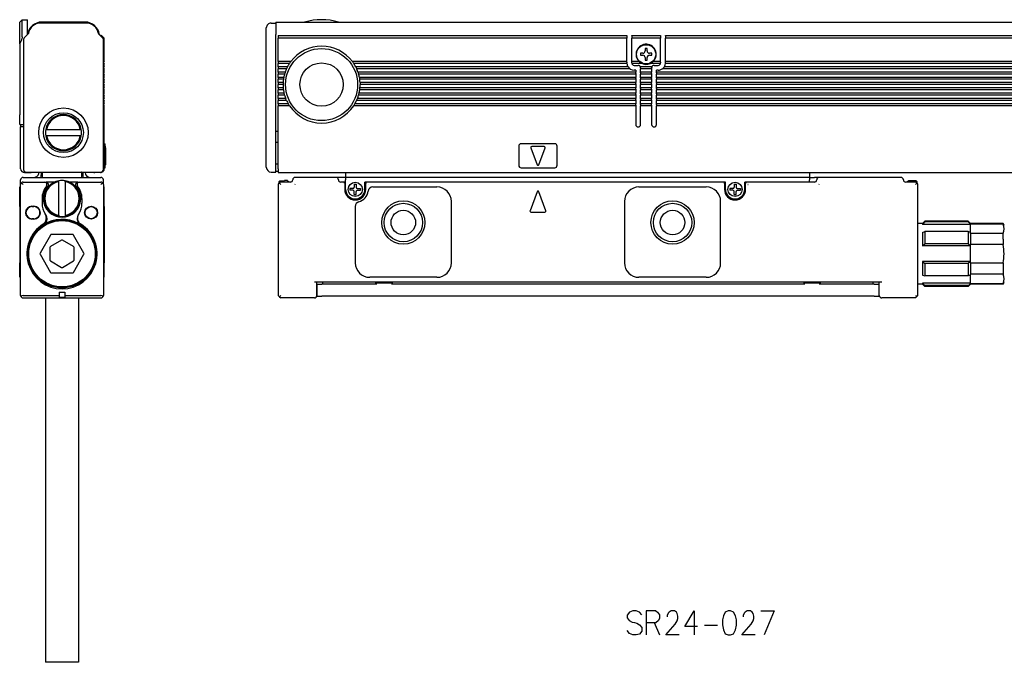
# Model space of a CAD drawing. Extents: x 67 to 527, y 143 to 277.
# Drawn here: x 67 to 272, y 143 to 277 of the extents above; entities that cross this region are included whole.
import ezdxf

# ---------------------------------------------------------------- set-up
doc = ezdxf.new("R2010")
doc.units = 0
doc.layers.get('0').update_dxf_attribs({"linetype": 'CONTINUOUS'})

msp = doc.modelspace()

# ---------------------------------------------------------------- linework, layer by layer
at = {"color": 7}
for p, q in [((67.352966, 276.350006), (67.852966, 276.850006)), ((67.852966, 273.260193), (67.852966, 276.850006)), ((67.852966, 276.850006), (68.952965, 276.850006)), ((68.952965, 273.75), (68.952965, 276.850006)), ((67.352966, 271.863342), (67.352966, 276.350006)), ((81.183922, 276.150024), (71.722008, 276.150024)), ((80.952965, 276.350006), (71.952965, 276.350006)), ((118.647064, 273.805939), (118.647064, 275.150024)), ((119.647064, 276.150024), (120.647064, 276.150024)), ((120.647064, 276.350006), (524.647034, 276.350006)), ((120.647064, 276.350006), (120.647064, 273.781128)), ((68.152969, 272.74292), (68.152969, 245.649994)), ((69.141487, 273.938538), (68.299416, 273.096436)), ((84.606522, 273.096436), (83.764442, 273.938538)), ((84.465096, 273.462158), (84.952965, 272.974274)), ((84.752968, 245.649994), (84.752968, 272.74292)), ((84.952965, 268.150024), (84.952965, 272.974274)), ((118.647064, 273.231415), (118.647064, 273.805939)), ((118.647064, 272.535797), (118.647064, 273.231415)), ((118.647064, 246.149994), (118.647064, 272.535797)), ((120.647064, 273.096436), (120.647064, 273.781128)), ((120.647064, 272.74292), (120.647064, 273.096436)), ((120.647064, 245.649994), (120.647064, 272.74292)), ((121.147064, 273.549988), (121.147064, 273.462158)), ((121.147064, 273.549988), (193.647064, 273.549988)), ((121.147064, 273.462158), (121.147064, 272.974274)), ((121.147064, 268.150024), (121.147064, 272.974274)), ((193.647064, 272.974274), (121.147064, 272.974274)), ((193.647064, 273.549988), (193.647064, 273.462158)), ((193.647064, 273.462158), (193.647064, 272.974274)), ((193.647064, 268.150024), (193.647064, 272.974274)), ((194.647064, 273.462158), (194.647064, 273.549988)), ((194.647064, 273.549988), (200.647064, 273.549988)), ((194.647064, 273.462158), (194.647064, 272.974274)), ((194.647064, 268.150024), (194.647064, 272.974274)), ((200.647064, 272.974274), (194.647064, 272.974274)), ((200.647064, 273.549988), (200.647064, 273.462158)), ((200.647064, 273.462158), (200.647064, 272.974274)), ((200.647064, 268.150024), (200.647064, 272.974274)), ((201.647064, 273.462158), (201.647064, 273.549988)), ((201.647064, 273.549988), (443.647034, 273.549988)), ((201.647064, 273.462158), (201.647064, 272.974274)), ((201.647064, 268.150024), (201.647064, 272.974274)), ((443.647034, 272.974274), (201.647064, 272.974274)), ((67.352966, 271.821106), (67.352966, 271.863342)), ((67.352966, 271.821106), (67.352966, 257.049988)), ((197.847046, 270.850006), (197.447052, 270.850006)), ((197.447052, 270.850006), (197.447052, 270.350006)), ((197.847046, 270.350006), (197.847046, 270.850006)), ((196.947052, 269.850006), (196.447052, 269.850006)), ((196.447052, 269.850006), (196.447052, 269.450012)), ((196.447052, 269.450012), (196.947052, 269.450012)), ((197.447052, 268.950012), (197.447052, 268.450012)), ((197.447052, 268.450012), (197.847046, 268.450012)), ((197.847046, 268.450012), (197.847046, 268.950012)), ((198.847046, 269.850006), (198.347046, 269.850006)), ((198.347046, 269.450012), (198.847046, 269.450012)), ((198.847046, 269.450012), (198.847046, 269.850006)), ((84.952965, 268.150024), (84.823677, 268.020721)), ((84.823677, 267.879303), (84.952965, 267.75)), ((84.952965, 267.049988), (84.823677, 266.920715)), ((84.823677, 266.779297), (84.952965, 266.650024)), ((84.952965, 267.049988), (84.952965, 267.75)), ((84.952965, 265.950012), (84.952965, 266.650024)), ((121.147064, 268.150024), (121.147064, 268.020721)), ((123.747063, 268.150024), (121.147064, 268.150024)), ((121.147064, 268.020721), (121.147064, 267.879272)), ((121.147064, 267.879272), (121.147064, 267.75)), ((121.147064, 267.049988), (121.147064, 267.75)), ((123.465744, 267.75), (121.147064, 267.75)), ((121.147064, 267.049988), (121.147064, 266.920715)), ((123.054108, 267.049988), (121.147064, 267.049988)), ((121.147064, 266.920715), (121.147064, 266.779297)), ((121.147064, 266.779297), (121.147064, 266.650024)), ((121.147064, 265.950012), (121.147064, 266.650024)), ((122.859406, 266.650024), (121.147064, 266.650024)), ((122.919342, 266.779297), (122.859406, 266.650024)), ((122.988152, 266.920715), (122.919342, 266.779297)), ((123.054108, 267.049988), (122.988152, 266.920715)), ((123.552704, 267.879272), (123.465744, 267.75)), ((123.652107, 268.020721), (123.552704, 267.879272)), ((123.747063, 268.150024), (123.652107, 268.020721)), ((136.547058, 268.150024), (136.642029, 268.020721)), ((193.647064, 268.150024), (136.547058, 268.150024)), ((136.642029, 268.020721), (136.741425, 267.879272)), ((136.741425, 267.879272), (136.828369, 267.75)), ((193.650391, 267.75), (136.828369, 267.75)), ((137.240021, 267.049988), (137.305969, 266.920715)), ((193.878204, 267.049988), (137.240021, 267.049988)), ((137.305969, 266.920715), (137.374786, 266.779297)), ((137.374786, 266.779297), (137.434723, 266.650024)), ((194.24704, 266.650024), (137.434723, 266.650024)), ((193.647064, 268.020721), (193.647064, 268.150024)), ((193.647064, 268.020721), (193.647064, 267.879272)), ((193.647064, 267.879272), (193.647064, 267.850006)), ((193.650391, 267.75), (193.647064, 267.850006)), ((194.647064, 268.020721), (194.647064, 268.150024)), ((196.177368, 268.150024), (194.647064, 268.150024)), ((194.647064, 267.879272), (194.647064, 268.020721)), ((194.647064, 267.879272), (194.647064, 267.850006)), ((196.752625, 267.75), (194.657166, 267.75)), ((195.147064, 267.350006), (195.99704, 267.350006)), ((195.49704, 266.350006), (195.147064, 266.350006)), ((195.49704, 266.350006), (195.49704, 265.950012)), ((198.838806, 267.049988), (196.455322, 267.049988)), ((196.49704, 266.850006), (196.49704, 266.779297)), ((196.49704, 266.779297), (196.49704, 266.650024)), ((196.49704, 265.950012), (196.49704, 266.650024)), ((198.797058, 266.650024), (196.49704, 266.650024)), ((198.541473, 267.75), (198.653839, 267.807068)), ((200.636963, 267.75), (198.541473, 267.75)), ((198.797058, 266.779297), (198.797058, 266.850006)), ((198.797058, 266.779297), (198.797058, 266.650024)), ((198.797058, 266.650024), (198.797058, 265.950012)), ((200.647064, 268.150024), (199.11676, 268.150024)), ((199.297058, 267.350006), (200.147064, 267.350006)), ((199.797058, 265.950012), (199.797058, 266.350006)), ((200.147064, 266.350006), (199.797058, 266.350006)), ((200.647064, 268.020721), (200.647064, 268.150024)), ((200.647064, 268.020721), (200.647064, 267.879272)), ((200.647064, 267.879272), (200.647064, 267.850006)), ((444.24704, 266.650024), (201.047058, 266.650024)), ((443.878174, 267.049988), (201.415924, 267.049988)), ((201.643707, 267.75), (201.647064, 267.850006)), ((443.65036, 267.75), (201.643707, 267.75)), ((201.647064, 268.020721), (201.647064, 268.150024)), ((443.647034, 268.150024), (201.647064, 268.150024)), ((201.647064, 267.879272), (201.647064, 268.020721)), ((201.647064, 267.879272), (201.647064, 267.850006)), ((84.952965, 265.950012), (84.823677, 265.820709)), ((84.823677, 265.679291), (84.952965, 265.549988)), ((84.952965, 264.850006), (84.823677, 264.720703)), ((84.823677, 264.579285), (84.952965, 264.450012)), ((84.952965, 264.850006), (84.952965, 265.549988)), ((84.952965, 263.75), (84.952965, 264.450012)), ((121.147064, 265.950012), (121.147064, 265.820709)), ((122.581352, 265.950012), (121.147064, 265.950012)), ((121.147064, 265.820709), (121.147064, 265.679291)), ((121.147064, 265.679291), (121.147064, 265.549988)), ((121.147064, 264.850006), (121.147064, 265.549988)), ((122.455513, 265.549988), (121.147064, 265.549988)), ((121.147064, 264.850006), (121.147064, 264.720703)), ((122.288948, 264.850006), (121.147064, 264.850006)), ((121.147064, 264.720703), (121.147064, 264.579285)), ((121.147064, 264.579285), (121.147064, 264.450012)), ((121.147064, 263.75), (121.147064, 264.450012)), ((122.223053, 264.450012), (121.147064, 264.450012)), ((122.242073, 264.579285), (122.223053, 264.450012)), ((122.265366, 264.720703), (122.242073, 264.579285)), ((122.288948, 264.850006), (122.265366, 264.720703)), ((122.493675, 265.679291), (122.455513, 265.549988)), ((122.538147, 265.820709), (122.493675, 265.679291)), ((122.581352, 265.950012), (122.538147, 265.820709)), ((137.712769, 265.950012), (137.755981, 265.820709)), ((195.49704, 265.950012), (137.712769, 265.950012)), ((137.755981, 265.820709), (137.800446, 265.679291)), ((137.800446, 265.679291), (137.838623, 265.549988)), ((195.49704, 265.549988), (137.838623, 265.549988)), ((138.005188, 264.850006), (138.028748, 264.720703)), ((195.49704, 264.850006), (138.005188, 264.850006)), ((138.028748, 264.720703), (138.052063, 264.579285)), ((138.052063, 264.579285), (138.071075, 264.450012)), ((195.49704, 264.450012), (138.071075, 264.450012)), ((195.49704, 265.820709), (195.49704, 265.950012)), ((195.49704, 265.679291), (195.49704, 265.820709)), ((195.49704, 265.679291), (195.49704, 265.549988)), ((195.49704, 265.549988), (195.49704, 264.850006)), ((195.49704, 264.720703), (195.49704, 264.850006)), ((195.49704, 264.579285), (195.49704, 264.720703)), ((195.49704, 264.579285), (195.49704, 264.450012)), ((195.49704, 264.450012), (195.49704, 263.75)), ((196.49704, 265.820709), (196.49704, 265.950012)), ((198.797058, 265.950012), (196.49704, 265.950012)), ((196.49704, 265.820709), (196.49704, 265.679291)), ((196.49704, 265.679291), (196.49704, 265.549988)), ((196.49704, 264.850006), (196.49704, 265.549988)), ((198.797058, 265.549988), (196.49704, 265.549988)), ((196.49704, 264.720703), (196.49704, 264.850006)), ((198.797058, 264.850006), (196.49704, 264.850006)), ((196.49704, 264.720703), (196.49704, 264.579285)), ((196.49704, 264.579285), (196.49704, 264.450012)), ((196.49704, 263.75), (196.49704, 264.450012)), ((198.797058, 264.450012), (196.49704, 264.450012)), ((198.797058, 265.820709), (198.797058, 265.950012)), ((198.797058, 265.679291), (198.797058, 265.820709)), ((198.797058, 265.679291), (198.797058, 265.549988)), ((198.797058, 265.549988), (198.797058, 264.850006)), ((198.797058, 264.720703), (198.797058, 264.850006)), ((198.797058, 264.579285), (198.797058, 264.720703)), ((198.797058, 264.579285), (198.797058, 264.450012)), ((198.797058, 264.450012), (198.797058, 263.75)), ((199.797058, 265.820709), (199.797058, 265.950012)), ((445.49704, 265.950012), (199.797058, 265.950012)), ((199.797058, 265.820709), (199.797058, 265.679291)), ((199.797058, 265.679291), (199.797058, 265.549988)), ((199.797058, 264.850006), (199.797058, 265.549988)), ((445.49704, 265.549988), (199.797058, 265.549988)), ((199.797058, 264.720703), (199.797058, 264.850006)), ((445.49704, 264.850006), (199.797058, 264.850006)), ((199.797058, 264.720703), (199.797058, 264.579285)), ((199.797058, 264.579285), (199.797058, 264.450012)), ((199.797058, 263.75), (199.797058, 264.450012)), ((445.49704, 264.450012), (199.797058, 264.450012)), ((84.952965, 263.75), (84.823677, 263.620728)), ((84.823677, 263.479309), (84.952965, 263.350006)), ((84.952965, 262.650024), (84.823677, 262.520721)), ((84.823677, 262.379303), (84.952965, 262.25)), ((84.952965, 262.650024), (84.952965, 263.350006)), ((84.952965, 261.549988), (84.952965, 262.25)), ((121.147064, 263.75), (121.147064, 263.620728)), ((122.157074, 263.75), (121.147064, 263.75)), ((121.147064, 263.620728), (121.147064, 263.479309)), ((121.147064, 263.479309), (121.147064, 263.350006)), ((121.147064, 262.650024), (121.147064, 263.350006)), ((122.147064, 263.350006), (121.147064, 263.350006)), ((121.147064, 262.650024), (121.147064, 262.520721)), ((122.17775, 262.650024), (121.147064, 262.650024)), ((121.147064, 262.520721), (121.147064, 262.379272)), ((121.147064, 262.379272), (121.147064, 262.25)), ((121.147064, 261.549988), (121.147064, 262.25)), ((122.223053, 262.25), (121.147064, 262.25)), ((122.148109, 263.479309), (122.147064, 263.350006)), ((122.151649, 263.620728), (122.148109, 263.479309)), ((122.157074, 263.75), (122.151649, 263.620728)), ((122.190163, 262.520721), (122.17775, 262.650024)), ((122.206177, 262.379272), (122.190163, 262.520721)), ((122.223053, 262.25), (122.206177, 262.379272)), ((138.071075, 262.25), (138.087952, 262.379272)), ((195.49704, 262.25), (138.071075, 262.25)), ((138.087952, 262.379272), (138.103973, 262.520721)), ((138.103973, 262.520721), (138.116364, 262.650024)), ((195.49704, 262.650024), (138.116364, 262.650024)), ((138.137054, 263.75), (138.142487, 263.620728)), ((195.49704, 263.75), (138.137054, 263.75)), ((138.142487, 263.620728), (138.146027, 263.479309)), ((138.146027, 263.479309), (138.147064, 263.350006)), ((195.49704, 263.350006), (138.147064, 263.350006)), ((195.49704, 263.620728), (195.49704, 263.75)), ((195.49704, 263.479309), (195.49704, 263.620728)), ((195.49704, 263.479309), (195.49704, 263.350006)), ((195.49704, 263.350006), (195.49704, 262.650024)), ((195.49704, 262.520721), (195.49704, 262.650024)), ((195.49704, 262.379272), (195.49704, 262.520721)), ((195.49704, 262.379272), (195.49704, 262.25)), ((195.49704, 262.25), (195.49704, 261.549988)), ((196.49704, 263.620728), (196.49704, 263.75)), ((198.797058, 263.75), (196.49704, 263.75)), ((196.49704, 263.620728), (196.49704, 263.479309)), ((196.49704, 263.479309), (196.49704, 263.350006)), ((196.49704, 262.650024), (196.49704, 263.350006)), ((198.797058, 263.350006), (196.49704, 263.350006)), ((196.49704, 262.520721), (196.49704, 262.650024)), ((198.797058, 262.650024), (196.49704, 262.650024)), ((196.49704, 262.520721), (196.49704, 262.379272)), ((196.49704, 262.379272), (196.49704, 262.25)), ((196.49704, 261.549988), (196.49704, 262.25)), ((198.797058, 262.25), (196.49704, 262.25)), ((198.797058, 263.620728), (198.797058, 263.75)), ((198.797058, 263.479309), (198.797058, 263.620728)), ((198.797058, 263.479309), (198.797058, 263.350006)), ((198.797058, 263.350006), (198.797058, 262.650024)), ((198.797058, 262.520721), (198.797058, 262.650024)), ((198.797058, 262.379272), (198.797058, 262.520721)), ((198.797058, 262.379272), (198.797058, 262.25)), ((198.797058, 262.25), (198.797058, 261.549988)), ((199.797058, 263.620728), (199.797058, 263.75)), ((445.49704, 263.75), (199.797058, 263.75)), ((199.797058, 263.620728), (199.797058, 263.479309)), ((199.797058, 263.479309), (199.797058, 263.350006)), ((199.797058, 262.650024), (199.797058, 263.350006)), ((445.49704, 263.350006), (199.797058, 263.350006)), ((199.797058, 262.520721), (199.797058, 262.650024)), ((445.49704, 262.650024), (199.797058, 262.650024)), ((199.797058, 262.520721), (199.797058, 262.379272)), ((199.797058, 262.379272), (199.797058, 262.25)), ((199.797058, 261.549988), (199.797058, 262.25)), ((445.49704, 262.25), (199.797058, 262.25)), ((84.952965, 261.549988), (84.823677, 261.420715)), ((84.823677, 261.279297), (84.952965, 261.150024)), ((84.952965, 260.450012), (84.823677, 260.320709)), ((84.823677, 260.179291), (84.952965, 260.049988)), ((84.952965, 260.450012), (84.952965, 261.150024)), ((121.147064, 261.549988), (121.147064, 261.420715)), ((122.352196, 261.549988), (121.147064, 261.549988)), ((121.147064, 261.420715), (121.147064, 261.279297)), ((121.147064, 261.279297), (121.147064, 261.150024)), ((121.147064, 260.450012), (121.147064, 261.150024)), ((122.455513, 261.150024), (121.147064, 261.150024)), ((121.147064, 260.450012), (121.147064, 260.320709)), ((122.691193, 260.450012), (121.147064, 260.450012)), ((121.147064, 260.320709), (121.147064, 260.179291)), ((121.147064, 260.179291), (121.147064, 260.049988)), ((122.383186, 261.420715), (122.352196, 261.549988)), ((122.419701, 261.279297), (122.383186, 261.420715)), ((122.455513, 261.150024), (122.419701, 261.279297)), ((122.742783, 260.320709), (122.691193, 260.450012)), ((122.802231, 260.179291), (122.742783, 260.320709)), ((122.859406, 260.049988), (122.802231, 260.179291)), ((137.434723, 260.049988), (137.491882, 260.179291)), ((137.491882, 260.179291), (137.551331, 260.320709)), ((137.551331, 260.320709), (137.602936, 260.450012)), ((195.49704, 260.450012), (137.602936, 260.450012)), ((137.838623, 261.150024), (137.87442, 261.279297)), ((195.49704, 261.150024), (137.838623, 261.150024)), ((137.87442, 261.279297), (137.91095, 261.420715)), ((137.91095, 261.420715), (137.941925, 261.549988)), ((195.49704, 261.549988), (137.941925, 261.549988)), ((195.49704, 261.420715), (195.49704, 261.549988)), ((195.49704, 261.279297), (195.49704, 261.420715)), ((195.49704, 261.279297), (195.49704, 261.150024)), ((195.49704, 261.150024), (195.49704, 260.450012)), ((195.49704, 260.320709), (195.49704, 260.450012)), ((195.49704, 260.179291), (195.49704, 260.320709)), ((195.49704, 260.179291), (195.49704, 260.049988)), ((196.49704, 261.420715), (196.49704, 261.549988)), ((198.797058, 261.549988), (196.49704, 261.549988)), ((196.49704, 261.420715), (196.49704, 261.279297)), ((196.49704, 261.279297), (196.49704, 261.150024)), ((196.49704, 260.450012), (196.49704, 261.150024)), ((198.797058, 261.150024), (196.49704, 261.150024)), ((196.49704, 260.320709), (196.49704, 260.450012)), ((198.797058, 260.450012), (196.49704, 260.450012)), ((196.49704, 260.320709), (196.49704, 260.179291)), ((196.49704, 260.179291), (196.49704, 260.049988)), ((198.797058, 261.420715), (198.797058, 261.549988)), ((198.797058, 261.279297), (198.797058, 261.420715)), ((198.797058, 261.279297), (198.797058, 261.150024)), ((198.797058, 261.150024), (198.797058, 260.450012)), ((198.797058, 260.320709), (198.797058, 260.450012)), ((198.797058, 260.179291), (198.797058, 260.320709)), ((198.797058, 260.179291), (198.797058, 260.049988)), ((199.797058, 261.420715), (199.797058, 261.549988)), ((445.49704, 261.549988), (199.797058, 261.549988)), ((199.797058, 261.420715), (199.797058, 261.279297)), ((199.797058, 261.279297), (199.797058, 261.150024)), ((199.797058, 260.450012), (199.797058, 261.150024)), ((445.49704, 261.150024), (199.797058, 261.150024)), ((199.797058, 260.320709), (199.797058, 260.450012)), ((445.49704, 260.450012), (199.797058, 260.450012)), ((199.797058, 260.320709), (199.797058, 260.179291)), ((199.797058, 260.179291), (199.797058, 260.049988)), ((84.952965, 259.350006), (84.823677, 259.220703)), ((84.823677, 259.079285), (84.952965, 258.950012)), ((84.952965, 259.350006), (84.952965, 260.049988)), ((84.952965, 245.850006), (84.952965, 258.950012)), ((121.147064, 259.350006), (121.147064, 260.049988)), ((122.859406, 260.049988), (121.147064, 260.049988)), ((121.147064, 259.350006), (121.147064, 259.220703)), ((123.218864, 259.350006), (121.147064, 259.350006)), ((121.147064, 259.220703), (121.147064, 259.079285)), ((121.147064, 259.079285), (121.147064, 258.950012)), ((123.465744, 258.950012), (121.147064, 258.950012)), ((121.147064, 245.850006), (121.147064, 258.950012)), ((123.295135, 259.220703), (123.218864, 259.350006)), ((123.382378, 259.079285), (123.295135, 259.220703)), ((123.465744, 258.950012), (123.382378, 259.079285)), ((136.828369, 258.950012), (136.911743, 259.079285)), ((195.49704, 258.950012), (136.828369, 258.950012)), ((136.911743, 259.079285), (136.998993, 259.220703)), ((136.998993, 259.220703), (137.075256, 259.350006)), ((195.49704, 259.350006), (137.075256, 259.350006)), ((195.49704, 260.049988), (137.434723, 260.049988)), ((195.49704, 260.049988), (195.49704, 259.350006)), ((195.49704, 259.220703), (195.49704, 259.350006)), ((195.49704, 259.079285), (195.49704, 259.220703)), ((195.49704, 259.079285), (195.49704, 258.950012)), ((195.49704, 258.950012), (195.49704, 255.049988)), ((196.49704, 259.350006), (196.49704, 260.049988)), ((198.797058, 260.049988), (196.49704, 260.049988)), ((196.49704, 259.220703), (196.49704, 259.350006)), ((198.797058, 259.350006), (196.49704, 259.350006)), ((196.49704, 259.220703), (196.49704, 259.079285)), ((196.49704, 259.079285), (196.49704, 258.950012)), ((198.797058, 258.950012), (196.49704, 258.950012)), ((196.49704, 255.049988), (196.49704, 258.950012)), ((198.797058, 260.049988), (198.797058, 259.350006)), ((198.797058, 259.220703), (198.797058, 259.350006)), ((198.797058, 259.079285), (198.797058, 259.220703)), ((198.797058, 259.079285), (198.797058, 258.950012)), ((198.797058, 258.950012), (198.797058, 255.049988)), ((199.797058, 259.350006), (199.797058, 260.049988)), ((445.49704, 260.049988), (199.797058, 260.049988)), ((199.797058, 259.220703), (199.797058, 259.350006)), ((445.49704, 259.350006), (199.797058, 259.350006)), ((199.797058, 259.220703), (199.797058, 259.079285)), ((199.797058, 259.079285), (199.797058, 258.950012)), ((445.49704, 258.950012), (199.797058, 258.950012)), ((199.797058, 255.049988), (199.797058, 258.950012)), ((67.352966, 255.049988), (67.352966, 257.049988)), ((67.352966, 255.049988), (68.152962, 255.049988)), ((67.552971, 255.049988), (67.552971, 254.549988)), ((68.152962, 254.549988), (67.552971, 254.549988)), ((67.552971, 245.850006), (67.552971, 254.549988)), ((72.962982, 254), (72.759727, 254)), ((72.962982, 254), (79.942955, 254)), ((79.942955, 254), (80.146202, 254)), ((72.962982, 252.700012), (72.759727, 252.700012)), ((79.942955, 252.700012), (72.962982, 252.700012)), ((79.942955, 252.700012), (80.146202, 252.700012)), ((120.647064, 253.649994), (121.147064, 253.649994)), ((84.952965, 251.049988), (85.152969, 251.049988)), ((85.152969, 250.549988), (85.152969, 251.049988)), ((85.152969, 250.549988), (85.152969, 246.549988)), ((85.152969, 250.450012), (85.202965, 250.450012)), ((85.202965, 250.180359), (85.202965, 250.450012)), ((85.202965, 250.180359), (85.202965, 246.680359)), ((120.647064, 251.350006), (121.147064, 251.350006)), ((171.147064, 250.549988), (171.147064, 246.549988)), ((178.647064, 251.049988), (171.647064, 251.049988)), ((173.659576, 250.180359), (174.959564, 246.680359)), ((176.447052, 250.450012), (173.847046, 250.450012)), ((175.334534, 246.680359), (176.634552, 250.180359)), ((179.147064, 246.549988), (179.147064, 250.549988)), ((84.952965, 246.049988), (85.152969, 246.049988)), ((85.152969, 246.049988), (85.152969, 246.549988)), ((85.152969, 246.549988), (85.202965, 246.549988)), ((85.152969, 246.549988), (85.202965, 246.549988)), ((85.202965, 246.549988), (85.202965, 246.680359)), ((120.647064, 246.850006), (121.147064, 246.850006)), ((121.147064, 245.850006), (121.147064, 245.049988)), ((171.647064, 246.049988), (178.647064, 246.049988)), ((68.052971, 244.049988), (84.252968, 244.049988)), ((68.352966, 245.049988), (69.552971, 245.049988)), ((68.652969, 245.149994), (84.252968, 245.149994)), ((71.352966, 245.049988), (71.352966, 245.150024)), ((71.852966, 245.150024), (71.852966, 244.549988)), ((72.052971, 245.049988), (72.052971, 245.150085)), ((72.052971, 245.049988), (72.052971, 244.050018)), ((80.252968, 245.149994), (80.252968, 245.049957)), ((80.252968, 244.050018), (80.252968, 245.049988)), ((80.452965, 245.150024), (80.452965, 244.549988)), ((80.952965, 245.049988), (80.952965, 245.150024)), ((84.152962, 245.049988), (82.952965, 245.049988)), ((119.647064, 245.149994), (120.647064, 245.149994)), ((120.647064, 245.149994), (120.647064, 245.649994)), ((120.647064, 245.350006), (121.147064, 245.350006)), ((121.147064, 245.049988), (524.147034, 245.049988)), ((133.147064, 244.049988), (124.647064, 244.049988)), ((134.147064, 244.049988), (133.147064, 244.049988)), ((135.147064, 244.049988), (134.147064, 244.049988)), ((135.147064, 245.049988), (135.147064, 244.049988)), ((135.147064, 244.049988), (135.147064, 243.549988)), ((231.647064, 244.049988), (135.147064, 244.049988)), ((231.647064, 245.049988), (231.647064, 244.049988)), ((231.647064, 244.049988), (232.647064, 244.049988)), ((231.647064, 244.049988), (231.647064, 243.549988)), ((233.647064, 244.049988), (232.647064, 244.049988)), ((250.647064, 244.049988), (233.647064, 244.049988)), ((67.352966, 242.049988), (67.552971, 242.049988)), ((67.352966, 241.18515), (67.352966, 242.049988)), ((67.552971, 242.549988), (67.552971, 243.549988)), ((67.552971, 219.450012), (67.552971, 242.549988)), ((68.052971, 242.549988), (67.699409, 242.903564)), ((68.052971, 243.049988), (72.518066, 243.049988)), ((72.518066, 243.049988), (72.843887, 243.049988)), ((74.571037, 243.049988), (72.843887, 243.049988)), ((75.502968, 243.139984), (75.502968, 243.343231)), ((75.502968, 236.160004), (75.502968, 243.139984)), ((76.802971, 243.139984), (76.802971, 243.343231)), ((76.802971, 243.139984), (76.802971, 236.160004)), ((79.462044, 243.049988), (77.734901, 243.049988)), ((79.462044, 243.049988), (79.787865, 243.049988)), ((79.787865, 243.049988), (84.252968, 243.049988)), ((84.252968, 242.549988), (84.606522, 242.903564)), ((84.751884, 242.582916), (84.752968, 242.549988)), ((84.752312, 242.575623), (84.752968, 242.549988)), ((84.752945, 242.554871), (84.752968, 242.549988)), ((84.752968, 242.549988), (84.752968, 243.549988)), ((84.752968, 242.549988), (84.752968, 219.450012)), ((84.752968, 242.049988), (84.952965, 242.049988)), ((84.952965, 241.18515), (84.952965, 242.049988)), ((121.147064, 242.549988), (121.147064, 219.450012)), ((121.247063, 243.139984), (121.447067, 243.343231)), ((121.247063, 243.139984), (121.247063, 242.849884)), ((121.647064, 242.549988), (121.29351, 242.903564)), ((121.447067, 243.343231), (122.447067, 243.343231)), ((121.447067, 243.343231), (121.447067, 243.009216)), ((121.447067, 243.343231), (122.447067, 243.343231)), ((123.647064, 243.049988), (121.647064, 243.049988)), ((122.447067, 243.399994), (122.447067, 243.343231)), ((123.047066, 243.399994), (122.447067, 243.399994)), ((123.047066, 243.399994), (123.047066, 243.049927)), ((123.047066, 243.149994), (123.347061, 243.149994)), ((123.347061, 243.049988), (123.347061, 243.149994)), ((124.595825, 242.575623), (124.621445, 242.601227)), ((134.647064, 243.049988), (134.147064, 243.049988)), ((135.047058, 243.049988), (134.647064, 243.049988)), ((134.947052, 242.75), (134.947052, 241.549988)), ((135.047058, 243.049988), (135.147064, 243.049988)), ((135.147064, 241.549988), (135.147064, 243.549988)), ((136.697052, 241.75), (136.047058, 241.75)), ((136.047058, 241.75), (136.047058, 241.350006)), ((136.947052, 242.649994), (137.347046, 242.649994)), ((136.947052, 242.649994), (136.947052, 242)), ((137.347046, 242.649994), (137.347046, 242)), ((137.597046, 241.75), (138.24707, 241.75)), ((138.24707, 241.75), (138.24707, 241.350006)), ((139.147064, 241.549988), (139.147064, 243.049988)), ((139.647064, 243.049988), (139.147064, 243.049988)), ((139.347046, 241.549988), (139.347046, 242.75)), ((213.647064, 243.049988), (139.647064, 243.049988)), ((140.81311, 242.049988), (154.147064, 242.049988)), ((196.147064, 242.049988), (210.147064, 242.049988)), ((214.147064, 243.049988), (213.647064, 243.049988)), ((213.947052, 242.75), (213.947052, 241.549988)), ((214.147064, 241.549988), (214.147064, 243.049988)), ((215.697052, 241.75), (215.047058, 241.75)), ((215.047058, 241.75), (215.047058, 241.350006)), ((215.947052, 242.649994), (216.347046, 242.649994)), ((215.947052, 242.649994), (215.947052, 242)), ((216.347046, 242.649994), (216.347046, 242)), ((216.597046, 241.75), (217.24704, 241.75)), ((217.24704, 241.75), (217.24704, 241.350006)), ((218.147064, 241.549988), (218.147064, 243.049988)), ((218.647064, 243.049988), (218.147064, 243.049988)), ((218.347046, 241.549988), (218.347046, 242.75)), ((232.647064, 243.049988), (218.647064, 243.049988)), ((231.647064, 243.049988), (231.647064, 243.549988)), ((233.595825, 242.575623), (233.621429, 242.601227)), ((253.647064, 243.049988), (251.647064, 243.049988)), ((251.947052, 243.049988), (251.947052, 243.149994)), ((251.947052, 243.149994), (252.24707, 243.149994)), ((252.24707, 243.399994), (252.847046, 243.399994)), ((252.24707, 243.049927), (252.24707, 243.399994)), ((252.847046, 243.343231), (252.847046, 243.399994)), ((253.847046, 243.343231), (252.847046, 243.343231)), ((253.847046, 243.343231), (252.847046, 243.343231)), ((253.647064, 242.549988), (254.00061, 242.903564)), ((254.047058, 243.139984), (253.847046, 243.343231)), ((253.847046, 243.009216), (253.847046, 243.343231)), ((254.047058, 243.139984), (253.847046, 243.343231)), ((254.047058, 242.849884), (254.047058, 243.139984)), ((254.147064, 219.450012), (254.147064, 242.549988)), ((67.352966, 238.95047), (67.352966, 241.18515)), ((72.002968, 239.649994), (72.002968, 238.649994)), ((80.302971, 239.649994), (80.302971, 238.649994)), ((84.752968, 241.18515), (84.752968, 238.95047)), ((84.952965, 238.95047), (84.952965, 241.18515)), ((136.697052, 241.350006), (136.047058, 241.350006)), ((136.947052, 240.450012), (136.947052, 241.100006)), ((136.947052, 240.450012), (137.347046, 240.450012)), ((137.347046, 240.450012), (137.347046, 241.100006)), ((137.597046, 241.350006), (138.24707, 241.350006)), ((174.959564, 241.045227), (173.497192, 237.108002)), ((176.796906, 237.108002), (175.334534, 241.045227)), ((215.697052, 241.350006), (215.047058, 241.350006)), ((215.947052, 240.450012), (215.947052, 241.100006)), ((215.947052, 240.450012), (216.347046, 240.450012)), ((216.347046, 240.450012), (216.347046, 241.100006)), ((216.597046, 241.350006), (217.24704, 241.350006)), ((67.352966, 237.987701), (67.352966, 238.95047)), ((67.352966, 237.987701), (67.352966, 226.25)), ((69.902962, 238.049988), (70.302971, 238.049988)), ((69.902962, 237.950012), (70.302971, 237.950012)), ((84.952965, 237.987701), (84.952965, 238.95047)), ((84.952965, 237.987701), (84.952965, 226.25)), ((137.147064, 237.987701), (137.147064, 226.25)), ((157.147064, 226.25), (157.147064, 239.049988)), ((193.147064, 239.049988), (193.147064, 226.25)), ((213.147064, 226.25), (213.147064, 239.049988)), ((72.63694, 236.445435), (72.694908, 236.355591)), ((75.502968, 236.160004), (75.502968, 235.956757)), ((76.802971, 236.160004), (76.802971, 235.956757)), ((79.611023, 236.355591), (79.668999, 236.445435)), ((173.684692, 236.838348), (176.609436, 236.838348)), ((70.302971, 235.450012), (69.902962, 235.450012)), ((70.302971, 235.350006), (69.902962, 235.350006)), ((255.147064, 234.450012), (254.147064, 234.450012)), ((255.147064, 234.450012), (255.647064, 234.950012)), ((255.147064, 234.450012), (255.147064, 234.235321)), ((265.147064, 234.235321), (255.147064, 234.235321)), ((255.647064, 234.950012), (255.647064, 234.786346)), ((264.647064, 234.950012), (255.647064, 234.950012)), ((264.647064, 234.786346), (255.647064, 234.786346)), ((264.647064, 234.950012), (264.647064, 234.786346)), ((265.147064, 234.450012), (264.647064, 234.950012)), ((265.147064, 234.450012), (265.147064, 234.30661)), ((271.915894, 234.450012), (265.147064, 234.450012)), ((271.915894, 234.30661), (265.147064, 234.30661)), ((265.147064, 234.235321), (265.147064, 234.30661)), ((265.147064, 232.604767), (265.147064, 234.235321)), ((271.915894, 234.450012), (271.915894, 234.30661)), ((73.785835, 232.049988), (71.591896, 228.25)), ((78.346901, 232.149994), (73.959038, 232.149994)), ((80.714035, 228.25), (78.520103, 232.049988)), ((255.147064, 232.604767), (255.647064, 232.752411)), ((255.147064, 232.604767), (255.147064, 229.780548)), ((255.647064, 232.752411), (255.647064, 230.183929)), ((264.647064, 232.752411), (255.647064, 232.752411)), ((264.647064, 232.752411), (264.647064, 230.183929)), ((265.147064, 232.604767), (264.647064, 232.752411)), ((265.147064, 232.385681), (265.147064, 232.604767)), ((271.915894, 232.385681), (265.147064, 232.385681)), ((265.147064, 232.385681), (265.147064, 230.070923)), ((271.915894, 231.17038), (271.915894, 232.385681)), ((73.652962, 229.477905), (73.652962, 226.822083)), ((76.052971, 230.979004), (73.752968, 229.651123)), ((78.552971, 229.651123), (76.252968, 230.979004)), ((78.652962, 226.822083), (78.652962, 229.477905)), ((255.147064, 229.780548), (255.647064, 230.183929)), ((265.147064, 229.780548), (255.147064, 229.780548)), ((264.647064, 230.183929), (255.647064, 230.183929)), ((265.147064, 229.780548), (264.647064, 230.183929)), ((271.915894, 230.070923), (265.147064, 230.070923)), ((265.147064, 229.780548), (265.147064, 230.070923)), ((265.147064, 226.51944), (265.147064, 229.780548)), ((271.915894, 231.17038), (271.915894, 230.070923)), ((71.591896, 228.049988), (73.785835, 224.25)), ((78.520103, 224.25), (80.714035, 228.049988)), ((67.352966, 223.25), (67.352966, 226.25)), ((73.752968, 226.648895), (76.052971, 225.320984)), ((76.252968, 225.320984), (78.552971, 226.648895)), ((84.952965, 223.25), (84.952965, 226.25)), ((255.147064, 226.51944), (255.147064, 223.695221)), ((265.147064, 226.51944), (255.147064, 226.51944)), ((255.147064, 226.51944), (255.647064, 226.116089)), ((264.647064, 226.116089), (255.647064, 226.116089)), ((255.647064, 226.116089), (255.647064, 223.547577)), ((265.147064, 226.51944), (264.647064, 226.116089)), ((264.647064, 226.116089), (264.647064, 223.547577)), ((265.147064, 226.229065), (265.147064, 226.51944)), ((265.147064, 226.229065), (271.915894, 226.229065)), ((265.147064, 226.229065), (265.147064, 223.914307)), ((271.915894, 226.229065), (271.915894, 223.914307)), ((67.352966, 223.25), (67.552971, 223.25)), ((73.959038, 224.149994), (78.346901, 224.149994)), ((84.752968, 223.25), (84.952965, 223.25)), ((154.147064, 223.25), (140.147064, 223.25)), ((210.147064, 223.25), (196.147064, 223.25)), ((255.147064, 223.695221), (255.647064, 223.547577)), ((264.647064, 223.547577), (255.647064, 223.547577)), ((265.147064, 223.695221), (264.647064, 223.547577)), ((271.915894, 223.914307), (265.147064, 223.914307)), ((265.147064, 223.695221), (265.147064, 223.914307)), ((265.147064, 222.064667), (265.147064, 223.695221)), ((72.203285, 222.25), (72.386009, 222.25)), ((72.878822, 221.850006), (73.101738, 221.850006)), ((79.204185, 221.850006), (79.427109, 221.850006)), ((79.919914, 222.25), (80.102654, 222.25)), ((246.647064, 222.25), (128.647064, 222.25)), ((129.147064, 219.450012), (129.147064, 222.25)), ((129.197052, 221.850006), (130.197052, 221.850006)), ((129.197052, 219.350006), (129.197052, 221.850006)), ((141.62384, 221.850006), (130.197052, 221.850006)), ((130.397064, 221.850006), (130.397064, 222.25)), ((141.510468, 222.25), (141.423859, 222.100006)), ((141.62384, 222.100006), (141.423859, 222.100006)), ((141.423859, 221.850006), (141.423859, 222.100006)), ((141.62384, 222.100006), (144.670258, 222.100006)), ((144.87027, 222.100006), (144.670258, 222.100006)), ((230.62384, 221.850006), (144.670258, 221.850006)), ((144.783661, 222.25), (144.87027, 222.100006)), ((144.87027, 221.850006), (144.87027, 222.100006)), ((230.510437, 222.25), (230.423859, 222.100006)), ((230.62384, 222.100006), (230.423859, 222.100006)), ((230.423859, 222.100006), (230.423859, 221.850006)), ((230.62384, 222.100006), (233.670258, 222.100006)), ((233.87027, 222.100006), (233.670258, 222.100006)), ((245.097046, 221.850006), (233.670258, 221.850006)), ((233.783661, 222.25), (233.87027, 222.100006)), ((233.87027, 222.100006), (233.87027, 221.850006)), ((244.897064, 221.850006), (244.897064, 222.25)), ((245.097046, 221.850006), (246.097046, 221.850006)), ((246.097046, 219.350006), (246.097046, 221.850006)), ((246.147064, 219.450012), (246.147064, 222.25)), ((255.147064, 221.850006), (254.147064, 221.850006)), ((255.147064, 222.064667), (255.147064, 221.850006)), ((265.147064, 222.064667), (255.147064, 222.064667)), ((255.147064, 221.850006), (255.647064, 221.350006)), ((264.647064, 221.513672), (255.647064, 221.513672)), ((255.647064, 221.513672), (255.647064, 221.350006)), ((264.647064, 221.350006), (255.647064, 221.350006)), ((265.147064, 221.850006), (264.647064, 221.350006)), ((264.647064, 221.513672), (264.647064, 221.350006)), ((265.147064, 221.993378), (265.147064, 222.064667)), ((265.147064, 221.993378), (271.915894, 221.993378)), ((265.147064, 221.993378), (265.147064, 221.850006)), ((271.915894, 221.850006), (265.147064, 221.850006)), ((271.915894, 221.993378), (271.915894, 221.850006)), ((68.052971, 219.450012), (75.552971, 219.450012)), ((75.552971, 220.149994), (75.552971, 219.450012)), ((75.552971, 220.149994), (76.752968, 220.149994)), ((75.552971, 219.450012), (75.552971, 219.149994)), ((75.552971, 219.149994), (76.752968, 219.149994)), ((76.752968, 220.149994), (76.752968, 219.450012)), ((76.752968, 219.450012), (84.252968, 219.450012)), ((76.752968, 219.450012), (76.752968, 219.149994)), ((121.147064, 219.450012), (121.397064, 219.200012)), ((121.647064, 219.450012), (121.397064, 219.200012)), ((121.397064, 219.200012), (121.647064, 218.950012)), ((129.197052, 219.350006), (130.197052, 219.350006)), ((245.097046, 219.350006), (130.197052, 219.350006)), ((245.097046, 219.350006), (246.097046, 219.350006)), ((253.647064, 219.450012), (253.897064, 219.200012)), ((253.647064, 218.950012), (253.897064, 219.200012)), ((253.897064, 219.200012), (254.147064, 219.450012)), ((68.052971, 218.950012), (84.252968, 218.950012)), ((72.752968, 218.949982), (72.752968, 153.149994)), ((79.552971, 218.949982), (79.552971, 153.149994)), ((128.647064, 218.950012), (121.647064, 218.950012)), ((253.647064, 218.950012), (246.647064, 218.950012)), ((72.752968, 153.149994), (72.752968, 143.149994)), ((79.552971, 153.149994), (79.552971, 143.149994)), ((79.552971, 143.149994), (72.752968, 143.149994))]:
    msp.add_line(p, q, dxfattribs=at)
for points in [[(67.852966, 273.260193), (67.849098, 273.162903), (67.837502, 273.059448), (67.818153, 272.950073), (67.790955, 272.8349), (67.75576, 272.713989), (67.712311, 272.587341), (67.660225, 272.454895), (67.598999, 272.316437), (67.527969, 272.171814), (67.446297, 272.020874), (67.352966, 271.863342)], [(139.833893, 242.582916), (139.837097, 242.573151), (139.844208, 242.557007), (139.847504, 242.550507), (139.848145, 242.549042), (139.830994, 242.570557), (139.827484, 242.575714), (139.829315, 242.574432), (139.838043, 242.564178), (139.846619, 242.552368), (139.847382, 242.550751), (139.847321, 242.54953), (139.844696, 242.550446), (139.832886, 242.559021), (139.822632, 242.567749), (139.820984, 242.569366), (139.826508, 242.56604), (139.847534, 242.549744), (139.848236, 242.54892), (139.846527, 242.549561), (139.840057, 242.552856), (139.823914, 242.559967), (139.814148, 242.563171)], [(218.833893, 242.582916), (218.837097, 242.573151), (218.844208, 242.557007), (218.847473, 242.550507), (218.848145, 242.549042), (218.830994, 242.570557), (218.827484, 242.575714), (218.829285, 242.574432), (218.838043, 242.564178), (218.846619, 242.552368), (218.847382, 242.550751), (218.84729, 242.54953), (218.844696, 242.550446), (218.832855, 242.559021), (218.822601, 242.567749), (218.820984, 242.569366), (218.826508, 242.56604), (218.847534, 242.549744), (218.848236, 242.54892), (218.846527, 242.549561), (218.840057, 242.552856), (218.823914, 242.559967), (218.814148, 242.563171)], [(72.226112, 234.303833), (72.305611, 234.35849), (72.381149, 234.418396), (72.452354, 234.483276), (72.518867, 234.552704), (72.580421, 234.626251), (72.641991, 234.711304), (72.697029, 234.800262), (72.745369, 234.892517), (72.786919, 234.987488), (72.821617, 235.084656), (72.84951, 235.183441), (72.870628, 235.283325), (72.885536, 235.388184), (72.893349, 235.493286), (72.894211, 235.598145), (72.888298, 235.702393), (72.875793, 235.805603), (72.856895, 235.90744), (72.831795, 236.007568), (72.802788, 236.099609), (72.768646, 236.189667), (72.729523, 236.277466), (72.68557, 236.362823), (72.63694, 236.445435)], [(72.694908, 236.355591), (72.750633, 236.265686), (72.800728, 236.172363), (72.844986, 236.075928), (72.883202, 235.976685), (72.915146, 235.874969), (72.940605, 235.771088), (72.959373, 235.665375), (72.971046, 235.560333), (72.975853, 235.454285), (72.973602, 235.347595), (72.964104, 235.240784), (72.947182, 235.134308), (72.922707, 235.028717), (72.890572, 234.924622), (72.852547, 234.826813), (72.807457, 234.731476), (72.755379, 234.639221), (72.696457, 234.55069), (72.664497, 234.508026), (72.630913, 234.466492), (72.583672, 234.413055), (72.533737, 234.361969), (72.481224, 234.313446), (72.425865, 234.267242), (72.368134, 234.223907), (72.308327, 234.183594)], [(79.611023, 236.355591), (79.555305, 236.265686), (79.505211, 236.172363), (79.460945, 236.075928), (79.422737, 235.976685), (79.390785, 235.874969), (79.365326, 235.771088), (79.346565, 235.665375), (79.334892, 235.560333), (79.330078, 235.454285), (79.332329, 235.347595), (79.341835, 235.240784), (79.358757, 235.134308), (79.383232, 235.028717), (79.415367, 234.924622), (79.453384, 234.826813), (79.498474, 234.731476), (79.550552, 234.639221), (79.609474, 234.55069), (79.641441, 234.508026), (79.675026, 234.466492), (79.72226, 234.413055), (79.772194, 234.361969), (79.824715, 234.313446), (79.880074, 234.267242), (79.937798, 234.223907), (79.997612, 234.183594)], [(80.079811, 234.303833), (80.005516, 234.354675), (79.946129, 234.400604), (79.889366, 234.449554), (79.814728, 234.522675), (79.745811, 234.600891), (79.682953, 234.683624), (79.626411, 234.770386), (79.576363, 234.860565), (79.532936, 234.953613), (79.496193, 235.04895), (79.465057, 235.150024), (79.441093, 235.252472), (79.424232, 235.355804), (79.41433, 235.459503), (79.411247, 235.56311), (79.414818, 235.666229), (79.424873, 235.768463), (79.441628, 235.871552), (79.464737, 235.973022), (79.494019, 236.072571), (79.529274, 236.169891), (79.57032, 236.264648), (79.616951, 236.356598), (79.668999, 236.445435)], [(196.720398, 153.041534), (196.260391, 153.606049), (195.570404, 153.847992), (194.880402, 153.847992), (194.190399, 153.606049), (193.730392, 152.960892), (193.730392, 152.396378), (194.132904, 151.831863)], [(199.635391, 153.847992), (197.680389, 153.847992)], [(197.680389, 153.847992), (197.680389, 148.847992)], [(199.635391, 153.847992), (200.037903, 153.606049), (200.440399, 153.041534), (200.440399, 152.235092), (200.152893, 151.751221), (199.750397, 151.428635)], [(204.505402, 148.847992), (201.745392, 148.847992), (203.700394, 151.106064), (204.10289, 151.751221), (204.275391, 152.235092), (204.275391, 152.718964), (204.10289, 153.283478), (203.930389, 153.606049), (203.527893, 153.847992), (202.837891, 153.847992), (202.435394, 153.606049), (202.262894, 153.36412), (202.032898, 152.880249), (202.032898, 152.638321)], [(208.340393, 150.622192), (205.695404, 150.622192), (207.650391, 153.847992), (207.650391, 151.428635), (207.650391, 148.847992)], [(220.305389, 148.847992), (217.545395, 148.847992), (219.500397, 151.106064), (219.902893, 151.751221), (220.075394, 152.235092), (220.075394, 152.718964), (219.902893, 153.283478), (219.730392, 153.606049), (219.327896, 153.847992), (218.637894, 153.847992), (218.235397, 153.606049), (218.062897, 153.36412), (217.832901, 152.880249), (217.832901, 152.638321)], [(221.495392, 153.847992), (224.255402, 153.847992), (222.185394, 148.847992)], [(194.132904, 151.831863), (194.765396, 151.509277)], [(196.260391, 149.009277), (195.570404, 148.847992), (194.880402, 148.847992), (194.190399, 149.170578), (193.730392, 149.735092)], [(194.765396, 151.509277), (195.225403, 151.428635)], [(195.225403, 151.428635), (195.742889, 151.267349)], [(195.742889, 151.267349), (196.260391, 150.944763), (196.720398, 150.380249)], [(196.720398, 149.654449), (196.260391, 149.009277)], [(196.720398, 150.380249), (196.720398, 149.654449)], [(197.680389, 151.428635), (199.750397, 151.428635)], [(199.29039, 151.428635), (200.440399, 148.847992)], [(209.817902, 150.86412), (212.462891, 150.86412)]]:
    msp.add_lwpolyline(points, dxfattribs=at)
msp.add_lwpolyline([(214.745392, 153.847992), (214.1129, 153.606049), (213.710388, 152.799606), (213.537903, 151.993149), (213.537903, 150.944763), (213.710388, 149.896378), (214.1129, 149.08992), (214.745392, 148.847992), (215.205399, 148.847992), (215.837891, 149.08992), (216.240387, 149.896378), (216.412903, 150.86412), (216.412903, 151.993149), (216.240387, 152.799606), (215.837891, 153.606049), (215.205399, 153.847992)], close=True, dxfattribs=at)
for centre, radius in [((130.147064, 263.350006), 7.5), ((197.647064, 269.650024), 2), ((130.147064, 263.350006), 4.5), ((76.452965, 253.350006), 5.15), ((76.452965, 253.350006), 4.15), ((137.147064, 241.549988), 1.475), ((216.147064, 241.549988), 1.475), ((82.202965, 236.700012), 1.35), ((82.202965, 236.700012), 1.25), ((147.147064, 234.649994), 4.5), ((147.147064, 234.649994), 4), ((203.147064, 234.649994), 4.5), ((203.147064, 234.649994), 4), ((147.147064, 234.649994), 2.55), ((203.147064, 234.649994), 2.55), ((76.152962, 228.149994), 7.1), ((76.152962, 228.149994), 7), ((76.152962, 228.149994), 6.9)]:
    msp.add_circle(centre, radius, dxfattribs=at)
for centre, radius, start, end in [((130.147064, 264.049988), 12.8, 73.932611, 106.067387), ((71.952965, 273.350006), 3, 90.000003, 171.737184), ((71.722008, 273.549988), 2.6, 90.000003, 170.795792), ((80.952965, 273.350006), 3, 8.262821, 90.000003), ((81.183922, 273.549988), 2.6, 9.204211, 90.000003), ((119.647064, 275.150024), 1, 90.000003, 180.000009), ((68.652969, 272.74292), 0.5, 135, 180.000009), ((69.106133, 273.973877), 0.05, 314.999992, 350.795784), ((83.799797, 273.973877), 0.05, 189.204208, 225), ((84.252968, 273.25), 0.3, 45.000001, 106.874504), ((84.252968, 272.74292), 0.5, 0, 45.000001), ((130.147064, 263.350006), 8, 36.869897, 143.130097), ((197.647064, 269.650024), 2.1, 314.415304, 237.479124), ((196.947052, 270.350006), 0.5, 269.999997, 360), ((198.347046, 270.350006), 0.5, 180.000009, 269.999997), ((196.947052, 268.950012), 0.5, 0, 90.000003), ((198.347046, 268.950012), 0.5, 90.000003, 180.000009), ((84.894386, 267.950012), 0.1, 135, 225), ((84.894386, 266.850006), 0.1, 135, 225), ((130.147064, 263.350006), 8, 155.638018, 161.034427), ((130.147064, 263.350006), 8, 146.632987, 152.451448), ((130.147064, 263.350006), 8, 27.548547, 33.367014), ((130.147064, 263.350006), 8, 18.965574, 24.361978), ((195.147064, 267.850006), 1.5, 183.822551, 212.230947), ((195.147064, 267.850006), 1.5, 212.230947, 269.999997), ((195.147064, 267.850006), 0.5, 180.000009, 269.999997), ((195.99704, 266.850006), 0.5, 8.130103, 90.000003), ((195.99704, 266.850006), 0.5, 0, 8.130103), ((197.647064, 269.650024), 2.1, 237.479124, 295.208757), ((197.647064, 269.650024), 2.1, 298.647887, 314.415304), ((199.297058, 266.850006), 0.5, 171.869894, 180.000009), ((199.297058, 266.850006), 0.5, 90.000003, 171.869894), ((200.147064, 267.850006), 0.5, 269.999997, 360), ((200.147064, 267.850006), 1.5, 269.999997, 314.454478), ((200.147064, 267.850006), 1.5, 314.454478, 356.177454), ((84.894386, 265.75), 0.1, 135, 225), ((84.894386, 264.650024), 0.1, 135, 225), ((130.147064, 263.350006), 8, 172.096793, 177.134017), ((130.147064, 263.350006), 8, 164.03799, 169.193075), ((130.147064, 263.350006), 8, 10.806926, 15.962019), ((130.147064, 263.350006), 8, 2.865984, 7.903208), ((84.894386, 263.549988), 0.1, 135, 225), ((84.894386, 262.450012), 0.1, 135, 225), ((130.147064, 263.350006), 8, 180.000009, 185.019802), ((130.147064, 263.350006), 8, 187.903207, 193.002872), ((130.147064, 263.350006), 8, 346.997132, 352.096798), ((130.147064, 263.350006), 8, 354.980203, 360), ((84.894386, 261.350006), 0.1, 135, 225), ((84.894386, 260.25), 0.1, 135, 225), ((130.147064, 263.350006), 8, 195.96201, 201.253809), ((130.147064, 263.350006), 8, 338.746183, 344.037995), ((84.894386, 259.150024), 0.1, 135, 225), ((130.147064, 263.350006), 8, 204.361982, 210.000003), ((130.147064, 263.350006), 8, 213.367013, 326.632979), ((130.147064, 263.350006), 8, 329.999989, 335.63801), ((76.452965, 253.350006), 3.75, 9.981683, 170.018312), ((76.452965, 253.350006), 3.55, 10.550303, 169.449699), ((76.452965, 253.350006), 3.75, 170.018312, 189.981688), ((76.452965, 253.350006), 3.75, 350.018317, 9.981683), ((195.99704, 255.049988), 0.5, 180.000009, 360), ((199.297058, 255.049988), 0.5, 180.000009, 360), ((76.452965, 253.350006), 3.75, 189.981688, 350.018317), ((76.452965, 253.350006), 3.55, 190.550301, 349.44969), ((171.647064, 250.549988), 0.5, 90.000003, 180.000009), ((173.847046, 250.25), 0.2, 90.000003, 200.37643), ((176.447052, 250.25), 0.2, 339.623562, 90.000003), ((178.647064, 250.549988), 0.5, 0, 90.000003), ((68.352966, 245.850006), 0.8, 180.000009, 269.999997), ((84.152962, 245.850006), 0.8, 269.999997, 360), ((119.647064, 246.149994), 1, 180.000009, 269.999997), ((171.647064, 246.549988), 0.5, 180.000009, 269.999997), ((175.147064, 246.75), 0.2, 200.37643, 339.623562), ((178.647064, 246.549988), 0.5, 269.999997, 360), ((68.052971, 243.549988), 0.5, 90.000003, 180.000009), ((68.652969, 245.649994), 0.5, 180.000009, 269.999997), ((69.552971, 245.850006), 0.8, 269.999997, 298.955164), ((70.352966, 245.049988), 1, 269.999997, 360), ((70.352966, 244.549988), 1.5, 340.529081, 360), ((79.752968, 245.049988), 0.5, 0, 11.538233), ((81.952965, 244.549988), 1.5, 180.000009, 199.470938), ((81.952965, 245.049988), 1, 180.000009, 269.999997), ((82.952965, 245.850006), 0.8, 241.044838, 269.999997), ((84.252968, 245.649994), 0.5, 269.999997, 360), ((84.252968, 243.549988), 0.5, 0, 90.000003), ((124.647064, 243.549988), 0.5, 90.000003, 180.000009), ((133.147064, 243.549988), 0.5, 0, 90.000003), ((233.647064, 243.549988), 0.5, 90.000003, 180.000009), ((250.647064, 243.549988), 0.5, 0, 90.000003), ((68.052971, 242.549988), 0.5, 90.000003, 180.000009), ((76.152962, 239.649994), 4.15, 141.416403, 180.000009), ((76.152962, 239.649994), 3.9, 138.769418, 41.230577), ((76.152962, 239.649994), 3.75, 99.981682, 260.018304), ((72.518066, 242.549988), 0.5, 321.416408, 90.000003), ((76.152962, 239.649994), 3.55, 100.550302, 259.449705), ((72.843887, 242.549988), 0.5, 318.769437, 90.000003), ((76.152962, 239.649994), 3.75, 80.018316, 99.981682), ((76.152962, 239.649994), 3.75, 279.981697, 80.018316), ((76.152962, 239.649994), 3.55, 280.55029, 79.449696), ((79.462044, 242.549988), 0.5, 90.000003, 221.230582), ((79.787865, 242.549988), 0.5, 90.000003, 218.583597), ((76.152962, 239.649994), 4.15, 0, 38.583602), ((84.252968, 242.549988), 0.5, 0, 90.000003), ((121.647064, 242.549988), 0.5, 90.000003, 179.999554), ((123.647064, 243.549988), 0.5, 269.999997, 360), ((134.147064, 243.549988), 0.5, 180.000009, 269.999997), ((134.647064, 242.75), 0.3, 0, 90.000003), ((136.697052, 242), 0.25, 269.999997, 360), ((137.597046, 242), 0.25, 180.000009, 269.999997), ((139.647064, 242.75), 0.3, 90.000003, 180.000009), ((140.81311, 241.049988), 1, 90.000003, 172.233561), ((154.147064, 239.049988), 3, 0, 90.000003), ((196.147064, 239.049988), 3, 90.000003, 180.000009), ((210.147064, 239.049988), 3, 0, 90.000003), ((213.647064, 242.75), 0.3, 0, 90.000003), ((215.697052, 242), 0.25, 269.999997, 360), ((216.597046, 242), 0.25, 180.000009, 269.999997), ((218.647064, 242.75), 0.3, 90.000003, 180.000009), ((232.647064, 243.549988), 0.5, 269.999997, 360), ((251.647064, 243.549988), 0.5, 180.000009, 269.999997), ((253.647064, 242.549988), 0.5, 0, 89.999559), ((137.147064, 241.549988), 2.2, 180.000009, 360), ((137.147064, 241.549988), 2, 180.000009, 360), ((136.697052, 241.100006), 0.25, 0, 90.000003), ((137.597046, 241.100006), 0.25, 90.000003, 180.000009), ((137.147064, 241.549988), 2.7, 285.680336, 352.233566), ((175.147064, 240.975586), 0.2, 20.376, 159.624007), ((216.147064, 241.549988), 2.2, 180.000009, 360), ((216.147064, 241.549988), 2, 180.000009, 360), ((215.697052, 241.100006), 0.25, 0, 90.000003), ((216.597046, 241.100006), 0.25, 90.000003, 180.000009), ((69.902962, 236.700012), 1.35, 90.000003, 269.99997), ((69.902962, 236.700012), 1.25, 90.000003, 269.999997), ((70.302971, 236.700012), 1.35, 269.999997, 89.999989), ((70.302971, 236.700012), 1.25, 269.999997, 90.000003), ((76.152962, 238.649994), 4.15, 180.000009, 212.087746), ((76.152962, 238.649994), 4.15, 327.912246, 360), ((138.147064, 237.987701), 1, 105.680348, 180.000009), ((76.152962, 239.649994), 3.75, 260.018304, 279.981697), ((173.684692, 237.038361), 0.2, 159.624007, 269.999997), ((176.609436, 237.038361), 0.2, 269.999997, 20.376), ((76.152962, 228.149994), 7.3, 122.542528, 57.457471), ((76.152977, 228.149994), 7.154425, 61.352113, 122.505467), ((76.152733, 228.149597), 7.154873, 57.494627, 61.351983), ((303.457794, 190.896088), 64.901611, 137.44809, 138.10495), ((216.836304, 190.896088), 64.901611, 41.895052, 42.551911), ((266.840454, 231.25), 6.000002, 27.81814, 32.230949), ((269.401459, 233.346161), 2.691781, 339.093949, 20.906017), ((73.959038, 231.950012), 0.2, 90.000003, 149.999997), ((78.346901, 231.950012), 0.2, 30.000001, 90.000003), ((73.852966, 229.477905), 0.2, 120.000003, 179.999991), ((76.152962, 230.805817), 0.2, 60.000002, 120.000003), ((78.452965, 229.477905), 0.2, 0, 60.000002), ((261.589569, 228.149994), 10.504192, 349.462094, 10.537886), ((71.765106, 228.149994), 0.2, 149.999997, 210.000003), ((80.540825, 228.149994), 0.2, 329.999989, 30.000001), ((73.852966, 226.822083), 0.2, 179.999991, 240.00001), ((76.152962, 225.494202), 0.2, 240.00001, 299.999992), ((78.452965, 226.822083), 0.2, 299.999992, 360), ((140.147064, 226.25), 3, 180.000009, 269.999997), ((154.147064, 226.25), 3, 269.999997, 360), ((196.147064, 226.25), 3, 180.000009, 269.999997), ((210.147064, 226.25), 3, 269.999997, 360), ((73.959038, 224.350006), 0.2, 210.000003, 269.999997), ((78.346901, 224.350006), 0.2, 269.999997, 329.999989), ((269.401459, 222.953857), 2.691781, 339.093949, 20.906017), ((303.457794, 265.4039), 64.901611, 221.89505, 222.55191), ((216.836304, 265.4039), 64.901611, 317.448096, 318.104941), ((266.840454, 225.049988), 6.000002, 327.769058, 332.181852), ((68.052971, 219.450012), 0.5, 180.000009, 270.000353), ((68.052971, 218.949982), 0.500008, 90.000289, 149.999055), ((84.252968, 218.950012), 0.499997, 29.999605, 90.000201), ((84.252968, 219.450012), 0.5, 269.999997, 359.999901), ((128.647064, 219.450012), 0.5, 269.999997, 360), ((246.647064, 219.450012), 0.5, 180.000009, 269.999997)]:
    msp.add_arc(centre, radius, start, end, dxfattribs=at)

doc.saveas('drawing.dxf')
